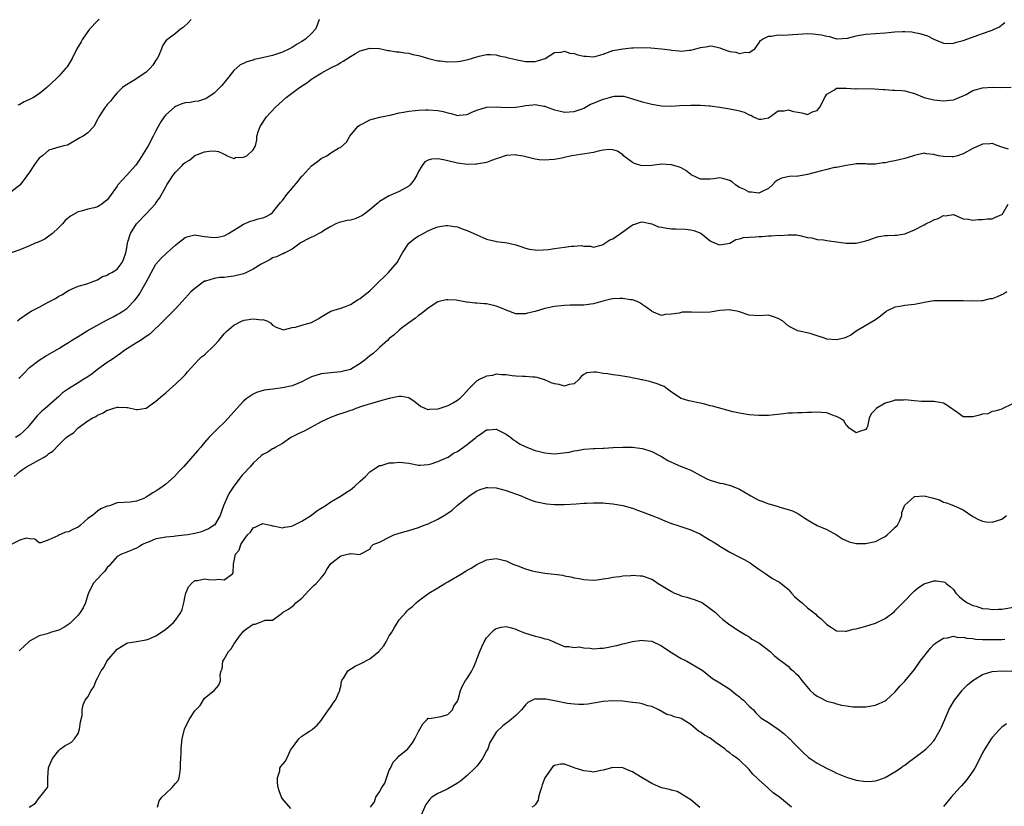
# Model space of a CAD drawing. Units: inches. Extents: x 2565000 to 2568000, y 1539000 to 1542000.
# Drawn here: x 2565663 to 2565865, y 1539521 to 1539683 of the extents above; entities that cross this region are included whole.
import ezdxf

# ---------------------------------------------------------------- set-up
doc = ezdxf.new("R2010")
doc.units = ezdxf.units.IN
doc.header["$MEASUREMENT"] = 0
doc.layers.add('LD25651539_2ft', color=40, linetype='Continuous')

msp = doc.modelspace()

# ---------------------------------------------------------------- linework, layer by layer
at = {"layer": 'LD25651539_2ft'}
for points, elevation in [([(2565698.25, 1539683), (2565697.64, 1539682.36), (2565696.61, 1539681.39), (2565696.02, 1539681), (2565695, 1539680.14), (2565693.44, 1539679), (2565693, 1539678.6), (2565692.38, 1539677.62), (2565692.14, 1539677), (2565691.51, 1539675.51), (2565691.27, 1539675), (2565691, 1539674.63), (2565690.37, 1539673.63), (2565689.84, 1539673), (2565689, 1539672.22), (2565686.63, 1539670.63), (2565684.6, 1539669.4), (2565684.1, 1539669), (2565683, 1539667.91), (2565682.21, 1539667), (2565681.69, 1539666.31), (2565681, 1539665.52), (2565680.79, 1539665.21), (2565680.58, 1539665), (2565679.23, 1539663), (2565679.17, 1539662.83), (2565679, 1539662.42), (2565678.21, 1539661), (2565677, 1539659.68), (2565676.01, 1539659), (2565675.33, 1539658.67), (2565672.8, 1539657.2), (2565672.05, 1539657), (2565671, 1539656.74), (2565669, 1539656.11), (2565667.64, 1539655), (2565667.28, 1539654.72), (2565667, 1539654.46), (2565666.36, 1539653.64), (2565665.9, 1539653), (2565665, 1539651.6), (2565663.91, 1539650.09), (2565663, 1539648.97), (2565660.53, 1539647)], 7838), ([(2565724.58, 1539683), (2565724.16, 1539681.84), (2565723.79, 1539681), (2565723, 1539680.13), (2565721.77, 1539679), (2565721, 1539678.49), (2565720.06, 1539677.94), (2565719, 1539677.27), (2565718.49, 1539677), (2565717, 1539676.27), (2565715, 1539675.6), (2565713.18, 1539675.18), (2565712.27, 1539675), (2565711.23, 1539674.77), (2565711, 1539674.68), (2565709.66, 1539674.34), (2565709, 1539673.99), (2565708.29, 1539673.71), (2565707, 1539672.56), (2565705.45, 1539670.55), (2565704.54, 1539669.46), (2565703, 1539667.87), (2565701.29, 1539666.71), (2565701, 1539666.6), (2565699.76, 1539666.24), (2565699, 1539666.14), (2565698.03, 1539665.97), (2565697, 1539665.85), (2565696.35, 1539665.65), (2565695, 1539665.12), (2565694.84, 1539665), (2565693, 1539663.38), (2565692.7, 1539663), (2565692.02, 1539661.98), (2565691.43, 1539661), (2565691, 1539660.15), (2565690.46, 1539659), (2565689.4, 1539657), (2565687.71, 1539654.29), (2565687, 1539653.26), (2565686.79, 1539653), (2565685, 1539650.99), (2565684.02, 1539649.98), (2565683.19, 1539649), (2565683, 1539648.7), (2565681.79, 1539647), (2565681.44, 1539646.56), (2565681, 1539645.92), (2565679.85, 1539645), (2565679, 1539644.48), (2565678.29, 1539644.29), (2565677, 1539644), (2565675.62, 1539643.62), (2565675, 1539643.47), (2565673.44, 1539642.56), (2565673, 1539642.24), (2565672.36, 1539641.64), (2565671.76, 1539641), (2565671, 1539640.23), (2565669.75, 1539639), (2565669, 1539638.44), (2565668.14, 1539637.86), (2565666.78, 1539637.22), (2565666.19, 1539637), (2565665, 1539636.45), (2565663, 1539635.65), (2565661.24, 1539635)], 7836), ([(2565679.3, 1539683), (2565679, 1539682.72), (2565677.36, 1539681), (2565677, 1539680.53), (2565675.92, 1539679), (2565675.59, 1539678.41), (2565674.75, 1539677), (2565673.75, 1539675), (2565672.72, 1539673.28), (2565672.5, 1539673), (2565671, 1539671.33), (2565669, 1539669.39), (2565668.78, 1539669.22), (2565668.58, 1539669), (2565667, 1539667.76), (2565665.8, 1539667), (2565665.27, 1539666.72), (2565665, 1539666.55), (2565663.89, 1539666.11), (2565663, 1539665.53), (2565662.61, 1539665.39)], 7840), ([(2565662.51, 1539621), (2565663, 1539621.42), (2565663.91, 1539622.09), (2565665, 1539622.82), (2565665.34, 1539623), (2565667, 1539623.82), (2565668.85, 1539624.85), (2565670.37, 1539625.63), (2565671, 1539626.1), (2565671.64, 1539626.37), (2565673, 1539627.25), (2565675, 1539628.14), (2565676.6, 1539628.6), (2565677, 1539628.73), (2565677.66, 1539629), (2565679, 1539629.49), (2565679.9, 1539630.1), (2565681, 1539630.45), (2565681.33, 1539630.67), (2565681.94, 1539631), (2565683, 1539631.66), (2565684.08, 1539633), (2565684.36, 1539633.64), (2565684.8, 1539635), (2565685, 1539636.07), (2565685.15, 1539637), (2565685.25, 1539637.25), (2565685.77, 1539639), (2565687, 1539640.97), (2565688.94, 1539643), (2565690.88, 1539645.12), (2565691, 1539645.31), (2565691.71, 1539646.29), (2565693, 1539648.62), (2565693.24, 1539649), (2565693.94, 1539650.06), (2565694.54, 1539651), (2565695, 1539651.63), (2565696.36, 1539653), (2565696.7, 1539653.3), (2565697, 1539653.63), (2565697.89, 1539654.11), (2565698.91, 1539655), (2565699, 1539655.06), (2565701, 1539655.8), (2565701.95, 1539655.95), (2565703, 1539655.97), (2565703.86, 1539655.86), (2565705, 1539655.33), (2565705.25, 1539655.25), (2565705.67, 1539655), (2565707, 1539654.42), (2565707.39, 1539654.61), (2565709, 1539654.71), (2565709.69, 1539655), (2565711, 1539656.22), (2565711.48, 1539657), (2565711.73, 1539658.27), (2565711.75, 1539659), (2565712.09, 1539660.09), (2565712.42, 1539661), (2565713.74, 1539663), (2565715.57, 1539665), (2565717.81, 1539667), (2565720.51, 1539669), (2565722.01, 1539669.99), (2565723, 1539670.74), (2565723.4, 1539671), (2565725, 1539671.96), (2565727, 1539673.09), (2565728.29, 1539673.71), (2565729, 1539674.2), (2565729.54, 1539674.46), (2565731, 1539675.43), (2565732.06, 1539676.06), (2565733, 1539676.56), (2565734.52, 1539677), (2565735, 1539677.15), (2565736.96, 1539677.04), (2565738.67, 1539676.67), (2565739, 1539676.65), (2565740.38, 1539676.38), (2565741, 1539676.35), (2565742.13, 1539676.13), (2565743, 1539676.07), (2565743.85, 1539675.85), (2565745, 1539675.62), (2565745.46, 1539675.46), (2565747.03, 1539675.03), (2565749, 1539674.55), (2565749.48, 1539674.52), (2565751, 1539674.33), (2565753, 1539674.38), (2565753.56, 1539674.44), (2565755.23, 1539674.77), (2565757, 1539675.31), (2565757.47, 1539675.47), (2565759, 1539675.8), (2565759.81, 1539675.81), (2565761, 1539675.74), (2565761.57, 1539675.57), (2565763, 1539675.27), (2565763.2, 1539675.2), (2565765, 1539674.78), (2565765.26, 1539674.74), (2565767, 1539674.4), (2565769, 1539674.37), (2565769.5, 1539674.5), (2565771.02, 1539674.98), (2565773, 1539676.25), (2565774.33, 1539676.33), (2565775, 1539676.53), (2565776.12, 1539676.12), (2565777, 1539676.03), (2565777.77, 1539675.77), (2565779, 1539675.47), (2565779.47, 1539675.47), (2565781, 1539675.34), (2565781.51, 1539675.51), (2565783, 1539675.86), (2565785, 1539676.61), (2565787, 1539677.02), (2565788.83, 1539677.17), (2565789.17, 1539677.17), (2565791, 1539677.23), (2565792.81, 1539677.19), (2565795, 1539677), (2565796.76, 1539676.76), (2565797, 1539676.7), (2565798.59, 1539676.59), (2565799, 1539676.49), (2565800.7, 1539676.7), (2565801, 1539676.7), (2565802.06, 1539677), (2565802.81, 1539677.19), (2565803, 1539677.26), (2565804.54, 1539677.46), (2565805, 1539677.59), (2565805.55, 1539677.55), (2565807, 1539677.19), (2565807.43, 1539677), (2565809, 1539676.46), (2565810.27, 1539676.27), (2565811, 1539676.03), (2565812.28, 1539676.28), (2565813, 1539676.22), (2565814.14, 1539677), (2565815, 1539678.15), (2565815.32, 1539678.68), (2565815.75, 1539679), (2565817, 1539679.57), (2565817.6, 1539679.6), (2565819, 1539679.85), (2565819.83, 1539679.83), (2565821, 1539679.89), (2565821.92, 1539679.93), (2565823, 1539680.02), (2565824.06, 1539680.06), (2565825, 1539680.13), (2565826.08, 1539680.08), (2565827.9, 1539679.9), (2565829, 1539679.57), (2565829.52, 1539679.52), (2565831, 1539679.07), (2565831.07, 1539679.07), (2565833.21, 1539679.21), (2565835, 1539679.69), (2565835.79, 1539679.79), (2565837, 1539680.03), (2565841, 1539680.28), (2565843, 1539680.47), (2565844.55, 1539680.55), (2565845, 1539680.56), (2565846.45, 1539680.45), (2565847, 1539680.36), (2565848.14, 1539680.14), (2565849.65, 1539679.65), (2565851, 1539679), (2565853, 1539678.14), (2565854.05, 1539678.05), (2565855, 1539678.13), (2565855.64, 1539678.36), (2565857, 1539678.67), (2565861, 1539680.11), (2565862.76, 1539680.76), (2565863, 1539680.83), (2565863.41, 1539681), (2565864.5, 1539681.5), (2565865, 1539681.92), (2565865.57, 1539682.43)], 7834), ([(2565662.84, 1539609.16), (2565663, 1539609.34), (2565663.84, 1539610.16), (2565665, 1539611.42), (2565667, 1539612.95), (2565668.26, 1539613.74), (2565671, 1539615.37), (2565671.96, 1539615.96), (2565673, 1539616.58), (2565673.61, 1539617), (2565675, 1539617.83), (2565676.86, 1539619), (2565681, 1539621.25), (2565682.18, 1539621.82), (2565683, 1539622.32), (2565683.46, 1539622.54), (2565684.2, 1539623), (2565685, 1539623.57), (2565686.69, 1539625.31), (2565687, 1539625.71), (2565687.53, 1539626.47), (2565689.02, 1539629), (2565691, 1539632.67), (2565692.07, 1539633.93), (2565693, 1539634.8), (2565693.24, 1539635), (2565695, 1539636.57), (2565695.52, 1539637), (2565697, 1539638.16), (2565697.6, 1539638.4), (2565699, 1539638.69), (2565699.33, 1539638.67), (2565701, 1539638.39), (2565703, 1539638.16), (2565703.73, 1539638.27), (2565705, 1539638.54), (2565705.32, 1539638.68), (2565705.91, 1539639), (2565709, 1539640.91), (2565710.45, 1539641.55), (2565711, 1539641.68), (2565712.01, 1539641.99), (2565713, 1539642.21), (2565713.55, 1539642.45), (2565714.53, 1539643), (2565715, 1539643.34), (2565716.34, 1539645), (2565716.61, 1539645.39), (2565717, 1539645.76), (2565717.94, 1539647), (2565720.22, 1539649.78), (2565721, 1539650.8), (2565721.11, 1539650.89), (2565723, 1539652.9), (2565724.2, 1539653.8), (2565725, 1539654.44), (2565726.12, 1539655), (2565727, 1539655.59), (2565728.56, 1539656.56), (2565729, 1539656.75), (2565730.2, 1539657.8), (2565730.85, 1539659), (2565732.54, 1539661), (2565732.79, 1539661.21), (2565733, 1539661.34), (2565733.63, 1539661.63), (2565735, 1539662.37), (2565735.46, 1539662.54), (2565737.06, 1539662.94), (2565739.42, 1539663.42), (2565741, 1539663.8), (2565741.94, 1539663.94), (2565743, 1539664.18), (2565744.29, 1539664.29), (2565745, 1539664.4), (2565746.44, 1539664.44), (2565747, 1539664.47), (2565749, 1539664.29), (2565750.08, 1539664.08), (2565751, 1539663.8), (2565751.7, 1539663.7), (2565753, 1539663.28), (2565753.33, 1539663.33), (2565755, 1539663.51), (2565755.86, 1539663.86), (2565757, 1539664.39), (2565759, 1539664.96), (2565760.96, 1539665.04), (2565762.92, 1539664.92), (2565765, 1539664.97), (2565766.73, 1539665.27), (2565767, 1539665.33), (2565768.53, 1539665.47), (2565769, 1539665.56), (2565770.8, 1539665.2), (2565771, 1539665.19), (2565771.46, 1539665), (2565773, 1539664.44), (2565774.18, 1539664.18), (2565775, 1539663.98), (2565777, 1539664.09), (2565778.67, 1539664.67), (2565779, 1539664.8), (2565780.4, 1539665.6), (2565781, 1539665.78), (2565781.82, 1539666.18), (2565783, 1539666.64), (2565783.3, 1539666.7), (2565784.3, 1539667), (2565785, 1539667.19), (2565785.22, 1539667.22), (2565787, 1539667.23), (2565787.22, 1539667.22), (2565789, 1539666.71), (2565791, 1539666.06), (2565792.2, 1539665.8), (2565793, 1539665.61), (2565795, 1539665.28), (2565797, 1539665.19), (2565798.69, 1539665.31), (2565801, 1539665.41), (2565802.63, 1539665.37), (2565803, 1539665.39), (2565804.77, 1539665.23), (2565805, 1539665.24), (2565806.99, 1539664.99), (2565809, 1539664.65), (2565810.39, 1539664.39), (2565811, 1539664.21), (2565811.98, 1539663.98), (2565813, 1539663.41), (2565813.35, 1539663.35), (2565813.92, 1539663), (2565814.68, 1539662.68), (2565815, 1539662.53), (2565815.45, 1539662.55), (2565817, 1539662.82), (2565819, 1539664.24), (2565820.23, 1539664.23), (2565821, 1539664.47), (2565822.1, 1539664.1), (2565823, 1539663.95), (2565823.85, 1539663.85), (2565825, 1539663.49), (2565826.01, 1539664.01), (2565827, 1539664.27), (2565827.51, 1539665), (2565828.59, 1539667), (2565829, 1539667.65), (2565830.54, 1539668.54), (2565831, 1539668.87), (2565832.89, 1539668.89), (2565833, 1539668.91), (2565834.79, 1539668.79), (2565835, 1539668.8), (2565838.78, 1539668.78), (2565840.65, 1539668.65), (2565841, 1539668.61), (2565842.51, 1539668.51), (2565843, 1539668.5), (2565844.39, 1539668.39), (2565845, 1539668.35), (2565847, 1539667.8), (2565849, 1539667), (2565851, 1539666.48), (2565853, 1539666.31), (2565853.65, 1539666.35), (2565855, 1539666.51), (2565855.39, 1539666.61), (2565857, 1539667.29), (2565857.61, 1539667.61), (2565859, 1539668.38), (2565861, 1539668.98), (2565863, 1539669.07), (2565865, 1539669.03), (2565866.9, 1539669.1)], 7832), ([(2565866.36, 1539656.36), (2565864.8, 1539656.8), (2565864.25, 1539657), (2565863, 1539657.54), (2565862.54, 1539657.46), (2565861, 1539657.39), (2565859, 1539656.49), (2565857, 1539655.39), (2565855.83, 1539655), (2565855, 1539654.8), (2565854.79, 1539654.79), (2565853, 1539654.83), (2565851.93, 1539655), (2565851.17, 1539655.17), (2565851, 1539655.23), (2565849.41, 1539655.41), (2565849, 1539655.49), (2565847, 1539655.07), (2565846.83, 1539655), (2565845, 1539654.42), (2565843.86, 1539654.14), (2565843, 1539653.95), (2565842.17, 1539653.83), (2565841, 1539653.54), (2565840.48, 1539653.52), (2565839, 1539653.25), (2565837.27, 1539653.27), (2565837, 1539653.31), (2565836.67, 1539653.33), (2565835, 1539653.36), (2565834.73, 1539653.27), (2565832.99, 1539652.99), (2565831, 1539652.56), (2565830.54, 1539652.54), (2565829, 1539652.15), (2565827.91, 1539651.91), (2565825, 1539651.12), (2565823.18, 1539650.82), (2565823, 1539650.77), (2565821.3, 1539650.7), (2565819.64, 1539650.36), (2565819, 1539650.02), (2565818.37, 1539649.63), (2565817.84, 1539649), (2565817, 1539648.26), (2565815.57, 1539647.57), (2565815, 1539647.26), (2565813.51, 1539647.51), (2565813, 1539647.52), (2565812.02, 1539648.02), (2565811, 1539648.49), (2565810.68, 1539648.68), (2565810.21, 1539649), (2565809.58, 1539649.58), (2565809, 1539649.93), (2565807.78, 1539650.22), (2565807, 1539650.48), (2565805.74, 1539650.26), (2565805, 1539650.19), (2565803.82, 1539650.18), (2565803, 1539650.2), (2565801.21, 1539651), (2565801.09, 1539651.09), (2565801, 1539651.13), (2565799.97, 1539651.97), (2565799, 1539652.49), (2565798.65, 1539652.65), (2565797, 1539653.15), (2565795, 1539653.25), (2565793, 1539653), (2565791, 1539652.94), (2565790.71, 1539653), (2565789.4, 1539653.4), (2565789, 1539653.6), (2565787.16, 1539655), (2565787, 1539655.15), (2565785.9, 1539655.9), (2565785, 1539656.22), (2565784.29, 1539656.28), (2565783, 1539656.12), (2565781.96, 1539655.96), (2565781, 1539655.69), (2565776.52, 1539655), (2565775.29, 1539654.71), (2565775, 1539654.61), (2565774.48, 1539654.48), (2565773, 1539654.21), (2565771.84, 1539654.16), (2565771, 1539654.05), (2565769.82, 1539654.18), (2565769, 1539654.26), (2565767.32, 1539654.68), (2565766.85, 1539654.85), (2565766.03, 1539655), (2565765.14, 1539655.14), (2565765, 1539655.15), (2565763, 1539655.04), (2565761.48, 1539654.52), (2565761, 1539654.38), (2565760.02, 1539653.98), (2565759, 1539653.63), (2565757.34, 1539653.34), (2565757, 1539653.25), (2565756.77, 1539653.23), (2565755, 1539653.22), (2565753, 1539653.46), (2565751, 1539653.96), (2565750.12, 1539654.12), (2565749, 1539654.39), (2565747.7, 1539654.3), (2565747, 1539654.1), (2565746.29, 1539653.71), (2565745.74, 1539653), (2565745, 1539651.76), (2565744.64, 1539651), (2565744.05, 1539649.95), (2565743.31, 1539649), (2565743, 1539648.72), (2565742.39, 1539648.39), (2565741, 1539647.61), (2565739, 1539646.76), (2565737, 1539645.57), (2565736.72, 1539645.28), (2565735, 1539643.85), (2565733.84, 1539643), (2565733.37, 1539642.63), (2565733, 1539642.46), (2565731.97, 1539642.03), (2565731, 1539641.75), (2565730.34, 1539641.66), (2565728.71, 1539641.29), (2565728.03, 1539641), (2565727, 1539640.45), (2565725.67, 1539639.67), (2565725, 1539639.23), (2565724.47, 1539639), (2565723.56, 1539638.44), (2565723, 1539638.25), (2565722.2, 1539637.8), (2565721, 1539637.23), (2565720.87, 1539637.13), (2565720.68, 1539637), (2565719, 1539635.75), (2565717.49, 1539635), (2565717.17, 1539634.83), (2565717, 1539634.78), (2565715.8, 1539634.2), (2565715, 1539633.96), (2565714.41, 1539633.59), (2565712.67, 1539632.67), (2565711, 1539631.67), (2565709.65, 1539631), (2565709, 1539630.73), (2565707, 1539630.19), (2565705.9, 1539630.1), (2565705, 1539629.96), (2565704.05, 1539629.95), (2565703, 1539629.77), (2565701.2, 1539629.2), (2565701, 1539629.16), (2565700.71, 1539629), (2565699, 1539627.7), (2565698.2, 1539627), (2565697.62, 1539626.38), (2565696.42, 1539625), (2565695, 1539623.51), (2565694.57, 1539623), (2565693, 1539621.52), (2565692.54, 1539621), (2565689.71, 1539618.29), (2565689, 1539617.81), (2565688.54, 1539617.46), (2565687.79, 1539617), (2565687, 1539616.47), (2565684.59, 1539615), (2565683.69, 1539614.31), (2565683, 1539613.82), (2565682.54, 1539613.46), (2565681.87, 1539613), (2565681, 1539612.44), (2565679, 1539611.02), (2565677.85, 1539610.15), (2565677, 1539609.54), (2565676.19, 1539609), (2565675, 1539608.26), (2565673, 1539607.04), (2565671.79, 1539606.21), (2565671, 1539605.45), (2565670.47, 1539605), (2565668.23, 1539603), (2565667.54, 1539602.46), (2565666.54, 1539601.46), (2565666.17, 1539601), (2565665, 1539599.57), (2565664.5, 1539599), (2565663.77, 1539598.23), (2565663, 1539597.58), (2565662.12, 1539597)], 7830), ([(2565661.81, 1539589), (2565663, 1539590), (2565663.56, 1539590.44), (2565664.4, 1539591), (2565665.73, 1539591.73), (2565667, 1539592.4), (2565668.04, 1539593), (2565668.63, 1539593.37), (2565669, 1539593.71), (2565669.77, 1539594.23), (2565671, 1539595.54), (2565672.57, 1539597), (2565672.8, 1539597.2), (2565673, 1539597.4), (2565674.02, 1539597.98), (2565675, 1539599.03), (2565677, 1539600.43), (2565677.85, 1539601), (2565678.62, 1539601.38), (2565679, 1539601.64), (2565679.98, 1539602.02), (2565681, 1539602.65), (2565681.3, 1539602.7), (2565682.16, 1539603), (2565683, 1539603.26), (2565683.3, 1539603.3), (2565685, 1539603.17), (2565685.17, 1539603.17), (2565687, 1539602.76), (2565687.21, 1539602.79), (2565689, 1539603.09), (2565691, 1539604.48), (2565692.33, 1539605.67), (2565693, 1539606.2), (2565693.88, 1539607), (2565695, 1539607.97), (2565696.56, 1539609.44), (2565697, 1539609.9), (2565697.49, 1539610.51), (2565699.77, 1539613), (2565700.38, 1539613.62), (2565701, 1539614.04), (2565703, 1539615.94), (2565703.92, 1539617), (2565705, 1539618.34), (2565705.68, 1539619), (2565707, 1539620.16), (2565708.74, 1539621), (2565709, 1539621.11), (2565709.16, 1539621.16), (2565711, 1539621.46), (2565712.75, 1539621.25), (2565713, 1539621.29), (2565713.79, 1539621), (2565714.59, 1539620.59), (2565715, 1539620.17), (2565715.75, 1539619.75), (2565717, 1539619.25), (2565717.21, 1539619.21), (2565719, 1539619.66), (2565719.72, 1539619.72), (2565721, 1539620.11), (2565723, 1539620.68), (2565723.63, 1539621), (2565724.48, 1539621.52), (2565725, 1539621.88), (2565726.95, 1539623), (2565729, 1539623.62), (2565729.96, 1539623.96), (2565731, 1539624.39), (2565732.59, 1539625.41), (2565733, 1539625.62), (2565733.78, 1539626.22), (2565735, 1539627.22), (2565736.89, 1539629.11), (2565737.91, 1539630.09), (2565738.82, 1539631), (2565740.61, 1539633), (2565741.45, 1539634.55), (2565741.72, 1539635), (2565743.01, 1539637), (2565744.09, 1539637.91), (2565745, 1539638.54), (2565745.32, 1539638.68), (2565747, 1539639.56), (2565748, 1539640), (2565749, 1539640.35), (2565750.61, 1539640.61), (2565751, 1539640.65), (2565752.42, 1539640.42), (2565753, 1539640.35), (2565753.98, 1539639.98), (2565755, 1539639.63), (2565756.37, 1539639), (2565757, 1539638.69), (2565758.2, 1539638.2), (2565759, 1539637.81), (2565760.49, 1539637.51), (2565761, 1539637.38), (2565762.84, 1539637.16), (2565763.59, 1539637), (2565765, 1539636.64), (2565766.22, 1539636.22), (2565767, 1539635.99), (2565767.78, 1539635.78), (2565769, 1539635.62), (2565769.57, 1539635.57), (2565771.72, 1539635.72), (2565773, 1539635.91), (2565775, 1539636.18), (2565776.39, 1539636.39), (2565777, 1539636.39), (2565778.53, 1539636.53), (2565779, 1539636.39), (2565780.4, 1539636.4), (2565781, 1539636.18), (2565782.59, 1539636.59), (2565783, 1539636.73), (2565783.33, 1539637), (2565784.34, 1539637.66), (2565785, 1539637.93), (2565785.64, 1539638.36), (2565786.52, 1539639), (2565787, 1539639.33), (2565788.24, 1539640.24), (2565789, 1539640.76), (2565789.67, 1539641), (2565790.68, 1539641.32), (2565791, 1539641.39), (2565793, 1539640.98), (2565794.38, 1539640.38), (2565795, 1539640.28), (2565796.06, 1539640.06), (2565797, 1539639.93), (2565797.94, 1539639.94), (2565799.88, 1539639.88), (2565801, 1539639.78), (2565801.62, 1539639.62), (2565803.05, 1539639.05), (2565805, 1539637.52), (2565806.02, 1539637), (2565806.71, 1539636.71), (2565807, 1539636.64), (2565809, 1539637.04), (2565810.27, 1539637.73), (2565811, 1539637.9), (2565811.85, 1539638.15), (2565813, 1539638.26), (2565814.34, 1539638.34), (2565815, 1539638.39), (2565815.6, 1539638.4), (2565817, 1539638.52), (2565817.51, 1539638.49), (2565819, 1539638.64), (2565819.43, 1539638.57), (2565821, 1539638.73), (2565822.73, 1539638.73), (2565823, 1539638.65), (2565823.42, 1539638.58), (2565825, 1539638.14), (2565825.89, 1539638.12), (2565827, 1539637.74), (2565828.32, 1539637.68), (2565829, 1539637.53), (2565829.49, 1539637.49), (2565832.97, 1539637.03), (2565835, 1539636.99), (2565837, 1539637.49), (2565837.71, 1539637.71), (2565839, 1539638.19), (2565839.65, 1539638.35), (2565841, 1539638.56), (2565841.44, 1539638.56), (2565843, 1539638.63), (2565843.36, 1539638.64), (2565845, 1539638.93), (2565847, 1539639.75), (2565849, 1539640.78), (2565849.37, 1539641), (2565850.48, 1539641.52), (2565851, 1539641.8), (2565851.91, 1539642.09), (2565853, 1539642.71), (2565853.34, 1539642.66), (2565855, 1539642.88), (2565857, 1539642), (2565858.09, 1539641.91), (2565859, 1539641.72), (2565860.13, 1539641.87), (2565861, 1539641.89), (2565862.02, 1539641.98), (2565863, 1539642.04), (2565863.67, 1539642.33), (2565865, 1539642.89), (2565865.06, 1539642.94), (2565865.11, 1539643), (2565865.28, 1539643.28), (2565866.25, 1539645)], 7828), ([(2565865.99, 1539627), (2565865.39, 1539626.61), (2565864.01, 1539625.99), (2565863, 1539625.58), (2565862.47, 1539625.53), (2565861, 1539625.14), (2565860.85, 1539625.15), (2565858.93, 1539625.07), (2565857, 1539625.16), (2565856.86, 1539625.14), (2565853, 1539625.17), (2565851, 1539625.13), (2565849, 1539624.77), (2565848.74, 1539624.74), (2565847, 1539624.38), (2565845, 1539624.19), (2565843.96, 1539623.96), (2565843, 1539623.85), (2565841.24, 1539623), (2565841.1, 1539622.9), (2565840, 1539622), (2565839, 1539621.21), (2565838.66, 1539621), (2565835, 1539618.92), (2565833.94, 1539618.06), (2565833, 1539617.66), (2565832.56, 1539617.44), (2565831, 1539617.12), (2565829, 1539617.29), (2565828.51, 1539617.49), (2565827, 1539617.93), (2565825.55, 1539618.45), (2565823, 1539618.96), (2565821.63, 1539619.63), (2565821, 1539620.03), (2565819.87, 1539621), (2565819, 1539621.54), (2565818.19, 1539621.81), (2565817, 1539622.18), (2565815, 1539622.06), (2565813, 1539622.17), (2565811, 1539622.87), (2565810.48, 1539623), (2565809.25, 1539623.25), (2565809, 1539623.32), (2565807, 1539623.16), (2565805, 1539622.84), (2565803.23, 1539622.77), (2565801.17, 1539622.83), (2565799.2, 1539622.8), (2565799, 1539622.75), (2565798.59, 1539622.59), (2565797, 1539622.37), (2565795.7, 1539622.3), (2565795, 1539622.1), (2565793, 1539622.96), (2565792.96, 1539623), (2565791.84, 1539623.84), (2565791, 1539624.4), (2565790.67, 1539624.67), (2565789.98, 1539625), (2565789, 1539625.35), (2565788.63, 1539625.37), (2565787, 1539625.65), (2565786.4, 1539625.6), (2565785, 1539625.56), (2565784.54, 1539625.46), (2565782.92, 1539625.08), (2565781, 1539624.53), (2565780.45, 1539624.45), (2565779, 1539624.27), (2565776.22, 1539624.22), (2565775, 1539624.17), (2565773, 1539623.98), (2565771, 1539623.57), (2565769.02, 1539622.98), (2565767.41, 1539622.59), (2565767, 1539622.5), (2565766.48, 1539622.48), (2565765, 1539622.5), (2565763, 1539623.21), (2565761.76, 1539623.76), (2565761, 1539624.05), (2565759, 1539624.51), (2565758.53, 1539624.53), (2565757, 1539624.68), (2565756.68, 1539624.68), (2565755, 1539624.89), (2565754.89, 1539624.89), (2565752.75, 1539625.25), (2565751, 1539625.37), (2565750.67, 1539625.33), (2565749, 1539624.94), (2565747, 1539623.63), (2565745.55, 1539622.45), (2565745, 1539622.1), (2565744.41, 1539621.59), (2565743, 1539620.65), (2565741.45, 1539619.45), (2565741, 1539619.09), (2565739.91, 1539618.09), (2565739, 1539617.38), (2565738.63, 1539617), (2565737, 1539615.55), (2565736.45, 1539615), (2565735.69, 1539614.31), (2565735, 1539613.84), (2565734, 1539613), (2565733, 1539612.22), (2565731.01, 1539610.99), (2565729, 1539610.51), (2565727, 1539610.35), (2565725, 1539610.1), (2565723, 1539609.49), (2565722.05, 1539609), (2565721, 1539608.49), (2565720.16, 1539608.16), (2565719, 1539607.66), (2565717, 1539607.23), (2565715.01, 1539606.99), (2565713.27, 1539606.73), (2565711.7, 1539606.3), (2565711, 1539605.95), (2565709.56, 1539605), (2565709, 1539604.51), (2565707.61, 1539603), (2565705.87, 1539601), (2565705, 1539600.08), (2565703.84, 1539599), (2565703, 1539598.12), (2565701.86, 1539597), (2565701, 1539595.98), (2565700.14, 1539595), (2565699.63, 1539594.37), (2565696.69, 1539591), (2565695.86, 1539590.14), (2565694.81, 1539589), (2565693, 1539587.41), (2565692.51, 1539587), (2565691.62, 1539586.38), (2565691, 1539585.96), (2565690.34, 1539585.66), (2565689.38, 1539585), (2565689, 1539584.76), (2565688.5, 1539584.5), (2565687, 1539583.91), (2565685.72, 1539583.72), (2565683, 1539583.58), (2565681.42, 1539583), (2565681, 1539582.89), (2565679.67, 1539582.33), (2565679, 1539581.85), (2565677.92, 1539581), (2565677, 1539580.33), (2565675.49, 1539579), (2565675, 1539578.6), (2565673.9, 1539578.1), (2565673, 1539577.59), (2565672.43, 1539577.57), (2565671, 1539576.94), (2565670.8, 1539576.8), (2565669, 1539575.94), (2565667.35, 1539575.35), (2565667, 1539575.33), (2565666.11, 1539576.11), (2565665, 1539576.19), (2565664.31, 1539576.31), (2565663, 1539575.9), (2565661.21, 1539575)], 7826), ([(2565867, 1539603.86), (2565865.06, 1539602.94), (2565865, 1539602.88), (2565863.55, 1539602.45), (2565863, 1539602.35), (2565862.09, 1539601.91), (2565861, 1539601.8), (2565860.41, 1539601.59), (2565859, 1539601.25), (2565858.71, 1539601.29), (2565857, 1539601.29), (2565855.9, 1539602.1), (2565855, 1539602.7), (2565854.63, 1539603), (2565853.68, 1539603.68), (2565853, 1539604.07), (2565852.23, 1539604.23), (2565851, 1539604.41), (2565850.4, 1539604.4), (2565848.45, 1539604.45), (2565847, 1539604.57), (2565845, 1539604.76), (2565844.74, 1539604.74), (2565843, 1539604.69), (2565842.49, 1539604.49), (2565841, 1539604.06), (2565839.16, 1539603), (2565839.07, 1539602.93), (2565839, 1539602.79), (2565838.08, 1539601.92), (2565837.69, 1539601), (2565837.31, 1539599.31), (2565837.23, 1539599), (2565837, 1539598.69), (2565835.71, 1539598.29), (2565835, 1539598), (2565833.48, 1539599), (2565833.31, 1539599.31), (2565833, 1539599.49), (2565832.47, 1539600.47), (2565831.67, 1539601), (2565831, 1539601.36), (2565830.5, 1539601.5), (2565829, 1539602.12), (2565827.86, 1539602.14), (2565827, 1539602.27), (2565825.84, 1539602.16), (2565825, 1539602.16), (2565823.88, 1539602.12), (2565823, 1539602.12), (2565821.95, 1539602.05), (2565821, 1539602.02), (2565820.1, 1539601.9), (2565817, 1539601.57), (2565815, 1539601.54), (2565813, 1539601.67), (2565811, 1539602.01), (2565809.68, 1539602.32), (2565805.49, 1539603.49), (2565805, 1539603.57), (2565803.87, 1539603.87), (2565803, 1539604.07), (2565802.22, 1539604.22), (2565801, 1539604.51), (2565800.59, 1539604.59), (2565799, 1539605.05), (2565797, 1539606.37), (2565796.24, 1539607), (2565795.51, 1539607.51), (2565795, 1539607.7), (2565794.1, 1539608.1), (2565793, 1539608.42), (2565792.52, 1539608.52), (2565791, 1539608.86), (2565790.87, 1539608.87), (2565790.35, 1539609), (2565789.2, 1539609.2), (2565788.66, 1539609.34), (2565786.21, 1539609.79), (2565785, 1539609.94), (2565783.87, 1539610.13), (2565783, 1539610.21), (2565781.52, 1539610.48), (2565781, 1539610.47), (2565779.65, 1539610.35), (2565779, 1539609.96), (2565778.44, 1539609.56), (2565778.04, 1539609), (2565777, 1539608.05), (2565775.96, 1539607.96), (2565775, 1539607.62), (2565773.91, 1539607.91), (2565773, 1539608.08), (2565772.29, 1539608.29), (2565771, 1539608.87), (2565770.89, 1539608.89), (2565769.4, 1539609.4), (2565769, 1539609.47), (2565768.53, 1539609.47), (2565767, 1539609.58), (2565766.42, 1539609.58), (2565765, 1539609.67), (2565764.27, 1539609.73), (2565763, 1539609.94), (2565762.09, 1539609.91), (2565761, 1539610.04), (2565760.21, 1539609.79), (2565759, 1539609.62), (2565758.56, 1539609.44), (2565757.64, 1539609), (2565757, 1539608.66), (2565755.29, 1539607), (2565754.23, 1539605.77), (2565753.45, 1539605), (2565753, 1539604.62), (2565752.19, 1539604.19), (2565751, 1539603.54), (2565749, 1539602.85), (2565747.23, 1539602.77), (2565747, 1539602.75), (2565746.37, 1539603), (2565745.43, 1539603.43), (2565744.29, 1539604.29), (2565743, 1539605.19), (2565741.49, 1539605.49), (2565741, 1539605.49), (2565740.62, 1539605.38), (2565739, 1539605.08), (2565737, 1539604.49), (2565736.31, 1539604.31), (2565733.49, 1539603.49), (2565732.11, 1539603), (2565731.33, 1539602.67), (2565731, 1539602.58), (2565729.86, 1539602.14), (2565728.34, 1539601.66), (2565726.87, 1539601.13), (2565725, 1539600.27), (2565723, 1539599.14), (2565721.6, 1539598.4), (2565720.23, 1539597.77), (2565719, 1539597.14), (2565718.76, 1539597), (2565717, 1539595.82), (2565715.54, 1539595), (2565715.25, 1539594.75), (2565715, 1539594.67), (2565713.98, 1539594.02), (2565713, 1539593.52), (2565712.7, 1539593.3), (2565711, 1539591.77), (2565710.37, 1539591), (2565709, 1539589.54), (2565708.75, 1539589.25), (2565707.01, 1539586.99), (2565706.23, 1539585.77), (2565705.8, 1539585), (2565704.9, 1539583), (2565704.41, 1539581.59), (2565704.2, 1539581), (2565703.04, 1539579), (2565703, 1539578.96), (2565701.79, 1539578.21), (2565701, 1539577.86), (2565700.38, 1539577.62), (2565699, 1539577.27), (2565697.54, 1539577), (2565696.9, 1539576.9), (2565695, 1539576.72), (2565694.66, 1539576.66), (2565693, 1539576.54), (2565692.38, 1539576.38), (2565691, 1539576.17), (2565689.59, 1539575.59), (2565689, 1539575.38), (2565688.25, 1539575), (2565687.5, 1539574.5), (2565687, 1539574.23), (2565685, 1539573.42), (2565684.67, 1539573.33), (2565683.95, 1539573), (2565683, 1539572.51), (2565681.65, 1539571), (2565681.37, 1539570.63), (2565681, 1539570.28), (2565680.47, 1539569.53), (2565679.92, 1539569), (2565679, 1539567.98), (2565678.06, 1539567), (2565677.13, 1539565), (2565677, 1539564.65), (2565676.51, 1539563), (2565676.03, 1539561.97), (2565675.41, 1539561), (2565675, 1539560.49), (2565673.5, 1539559), (2565673.27, 1539558.73), (2565672.06, 1539557.94), (2565671, 1539557.42), (2565669.53, 1539557), (2565669, 1539556.76), (2565668.66, 1539556.66), (2565667, 1539556.24), (2565665, 1539555.14), (2565664.83, 1539555), (2565663.9, 1539554.1), (2565663, 1539553.28), (2565662.84, 1539553.16)], 7824), ([(2565664.96, 1539521), (2565666.21, 1539521.79), (2565667, 1539522.92), (2565667.06, 1539522.94), (2565667.38, 1539523.38), (2565668.7, 1539525), (2565668.74, 1539525.26), (2565668.79, 1539527), (2565668.91, 1539529.09), (2565669, 1539529.25), (2565669.73, 1539531), (2565671, 1539532.65), (2565671.37, 1539533), (2565672.32, 1539533.68), (2565673, 1539534.02), (2565673.62, 1539534.38), (2565674.22, 1539535), (2565675, 1539536.12), (2565675.28, 1539537), (2565675.49, 1539538.51), (2565675.85, 1539539.85), (2565675.85, 1539541), (2565676, 1539542), (2565676.47, 1539543), (2565677, 1539543.7), (2565677.65, 1539545), (2565678.26, 1539545.74), (2565678.71, 1539547), (2565679, 1539547.52), (2565679.71, 1539549), (2565680.26, 1539549.74), (2565680.93, 1539551), (2565683, 1539553.45), (2565683.94, 1539554.06), (2565685, 1539554.71), (2565685.23, 1539554.77), (2565686.61, 1539555), (2565689, 1539555.37), (2565689.61, 1539555.61), (2565691, 1539556.2), (2565692.11, 1539557), (2565693, 1539557.6), (2565694.62, 1539559), (2565695, 1539559.47), (2565696.14, 1539561), (2565696.37, 1539561.63), (2565696.74, 1539563), (2565697, 1539564.43), (2565697.15, 1539565), (2565697.68, 1539566.32), (2565698.29, 1539567), (2565699, 1539567.59), (2565699.58, 1539567.58), (2565701, 1539567.93), (2565701.83, 1539567.83), (2565703, 1539567.74), (2565703.89, 1539567.89), (2565705, 1539567.75), (2565706.75, 1539569), (2565706.85, 1539569.15), (2565706.95, 1539571), (2565707.38, 1539573), (2565708.12, 1539573.88), (2565708.47, 1539575), (2565709, 1539575.86), (2565709.83, 1539577), (2565710.43, 1539577.57), (2565711, 1539578.45), (2565711.41, 1539578.59), (2565712.21, 1539579), (2565713, 1539579.31), (2565713.27, 1539579.27), (2565714.49, 1539579), (2565715, 1539578.87), (2565715.15, 1539578.85), (2565717, 1539578.44), (2565717.42, 1539578.58), (2565719, 1539578.81), (2565719.11, 1539578.89), (2565719.36, 1539579), (2565721, 1539579.84), (2565723, 1539581.04), (2565724.09, 1539581.91), (2565725, 1539582.46), (2565725.77, 1539583), (2565727, 1539583.81), (2565729.07, 1539585), (2565730.21, 1539585.79), (2565731, 1539586.29), (2565731.41, 1539586.59), (2565731.9, 1539587), (2565733, 1539588.06), (2565734.08, 1539589), (2565735, 1539589.96), (2565735.6, 1539590.4), (2565737, 1539591.24), (2565737.29, 1539591.29), (2565739, 1539591.79), (2565739.83, 1539591.83), (2565741, 1539591.95), (2565743, 1539591.72), (2565745, 1539591.35), (2565745.35, 1539591.35), (2565747, 1539591.44), (2565747.59, 1539591.59), (2565749, 1539592.06), (2565750.91, 1539592.91), (2565751.07, 1539593), (2565752.23, 1539593.77), (2565753, 1539594.15), (2565755, 1539595.58), (2565756.76, 1539597), (2565757, 1539597.22), (2565757.73, 1539597.73), (2565759, 1539598.59), (2565759.4, 1539598.6), (2565761, 1539598.76), (2565763, 1539597.71), (2565763.97, 1539597), (2565764.54, 1539596.54), (2565765, 1539596.28), (2565765.74, 1539595.74), (2565767.09, 1539595.08), (2565769, 1539594.32), (2565769.87, 1539594.13), (2565771, 1539593.84), (2565772.27, 1539593.73), (2565773, 1539593.69), (2565774.23, 1539593.77), (2565775.98, 1539594.02), (2565777, 1539594.28), (2565777.64, 1539594.36), (2565779, 1539594.6), (2565781, 1539594.76), (2565781.24, 1539594.76), (2565783, 1539594.84), (2565783.17, 1539594.83), (2565785, 1539594.94), (2565785.06, 1539594.94), (2565787.04, 1539595.04), (2565789, 1539595.05), (2565791, 1539594.77), (2565791.3, 1539594.7), (2565793, 1539594.13), (2565795, 1539593.09), (2565796.28, 1539592.28), (2565797, 1539591.97), (2565797.66, 1539591.66), (2565799, 1539591.09), (2565799.24, 1539591), (2565801, 1539590.29), (2565803, 1539589.24), (2565804.45, 1539588.45), (2565805, 1539588.23), (2565807, 1539587.66), (2565807.59, 1539587.59), (2565809.18, 1539587.18), (2565811, 1539586.43), (2565813.37, 1539585), (2565814.42, 1539584.42), (2565815, 1539584.13), (2565815.84, 1539583.84), (2565817, 1539583.37), (2565817.32, 1539583.32), (2565819, 1539582.81), (2565819.31, 1539582.69), (2565821, 1539582.24), (2565821.95, 1539581.95), (2565823, 1539581.36), (2565824.45, 1539580.45), (2565825, 1539580.06), (2565825.67, 1539579.67), (2565827, 1539578.93), (2565829, 1539578.12), (2565831, 1539577.01), (2565832.2, 1539576.2), (2565833.58, 1539575.58), (2565835, 1539575.25), (2565837, 1539575.21), (2565837.3, 1539575.3), (2565839, 1539575.63), (2565840.41, 1539576.41), (2565841, 1539576.69), (2565841.38, 1539577), (2565842.21, 1539577.79), (2565843, 1539578.48), (2565843.48, 1539579), (2565843.98, 1539579.98), (2565844.43, 1539581), (2565844.43, 1539581.57), (2565844.92, 1539583), (2565845, 1539583.11), (2565845.63, 1539583.63), (2565847, 1539584.86), (2565849, 1539585.01), (2565850.61, 1539584.61), (2565852.17, 1539584.17), (2565853, 1539583.74), (2565853.61, 1539583.61), (2565855.03, 1539583.03), (2565857, 1539582.14), (2565859, 1539580.79), (2565860.16, 1539580.16), (2565861, 1539579.8), (2565861.67, 1539579.67), (2565863, 1539579.6), (2565865, 1539580.25), (2565865.95, 1539581)], 7822), ([(2565691.33, 1539521), (2565691.69, 1539522.31), (2565692.18, 1539523), (2565693, 1539523.79), (2565694.36, 1539525), (2565695, 1539525.81), (2565695.56, 1539526.44), (2565695.79, 1539527), (2565695.89, 1539527.89), (2565696.08, 1539529), (2565696.07, 1539529.93), (2565696.11, 1539531), (2565696.2, 1539532.2), (2565696.21, 1539533), (2565696.24, 1539533.76), (2565696.4, 1539535), (2565696.88, 1539537), (2565697.8, 1539539), (2565699, 1539540.77), (2565699.18, 1539541), (2565700.09, 1539541.91), (2565701, 1539543.38), (2565702.95, 1539545), (2565703.91, 1539546.09), (2565704.27, 1539547), (2565704.24, 1539548.24), (2565704.42, 1539549), (2565704.59, 1539549.41), (2565704.74, 1539551), (2565705, 1539551.41), (2565705.91, 1539553), (2565706.44, 1539553.56), (2565707, 1539554.53), (2565707.24, 1539554.76), (2565707.37, 1539555), (2565708.4, 1539556.4), (2565708.86, 1539557), (2565709, 1539557.16), (2565709.65, 1539557.65), (2565711, 1539558.6), (2565711.4, 1539558.6), (2565712.28, 1539559), (2565713, 1539559.24), (2565713.46, 1539559.46), (2565715, 1539559.48), (2565716.75, 1539560.75), (2565717, 1539560.91), (2565717.06, 1539561), (2565718.26, 1539561.74), (2565719, 1539562.24), (2565719.42, 1539562.58), (2565719.8, 1539563), (2565721, 1539563.96), (2565722.43, 1539565.57), (2565723, 1539566.12), (2565723.44, 1539566.56), (2565723.94, 1539567), (2565725, 1539568.17), (2565725.7, 1539569), (2565726.14, 1539569.86), (2565727, 1539571.1), (2565729, 1539572.7), (2565730.39, 1539573), (2565730.91, 1539573.09), (2565731, 1539573.16), (2565733, 1539572.99), (2565733.02, 1539573), (2565735, 1539574.07), (2565735.35, 1539574.65), (2565735.68, 1539575), (2565737, 1539575.51), (2565739, 1539576.55), (2565739.92, 1539577), (2565741, 1539577.36), (2565742.29, 1539577.71), (2565743, 1539577.91), (2565745, 1539578.53), (2565746.16, 1539579), (2565747, 1539579.29), (2565749, 1539580.2), (2565750.28, 1539581), (2565751, 1539581.48), (2565751.89, 1539582.11), (2565753, 1539583.09), (2565755, 1539584.67), (2565755.45, 1539585), (2565757, 1539586.02), (2565757.67, 1539586.33), (2565759, 1539586.76), (2565759.23, 1539586.77), (2565761, 1539586.69), (2565763, 1539586.14), (2565766.1, 1539585), (2565767, 1539584.59), (2565768.16, 1539584.16), (2565769, 1539583.88), (2565769.69, 1539583.69), (2565771, 1539583.45), (2565771.39, 1539583.39), (2565773, 1539583.25), (2565775, 1539583.26), (2565777.4, 1539583.4), (2565779, 1539583.52), (2565779.53, 1539583.53), (2565781, 1539583.61), (2565781.58, 1539583.58), (2565783, 1539583.56), (2565783.49, 1539583.49), (2565785, 1539583.36), (2565787.05, 1539583.05), (2565789, 1539582.5), (2565790.07, 1539582.07), (2565791, 1539581.74), (2565793, 1539580.96), (2565794.4, 1539580.4), (2565795.81, 1539579.81), (2565797.27, 1539579.27), (2565798.11, 1539579), (2565801, 1539578), (2565803, 1539577.11), (2565804.3, 1539576.3), (2565805, 1539575.92), (2565805.58, 1539575.58), (2565806.5, 1539575), (2565807, 1539574.65), (2565809, 1539573.42), (2565811, 1539572.41), (2565811.96, 1539571.96), (2565813.23, 1539571.23), (2565813.56, 1539571), (2565815, 1539569.97), (2565816.43, 1539569), (2565816.74, 1539568.74), (2565817, 1539568.56), (2565817.94, 1539567.94), (2565819, 1539567.39), (2565819.23, 1539567.23), (2565821, 1539565.8), (2565821.7, 1539565), (2565822.33, 1539564.33), (2565823.39, 1539563.39), (2565823.88, 1539563), (2565825, 1539562.01), (2565826.69, 1539560.69), (2565827, 1539560.36), (2565827.78, 1539559.78), (2565828.59, 1539559), (2565829, 1539558.56), (2565829.92, 1539557.92), (2565831, 1539557.23), (2565832.8, 1539557.2), (2565833, 1539557.17), (2565834.43, 1539557.57), (2565835, 1539557.65), (2565836.04, 1539557.96), (2565837, 1539558.19), (2565839, 1539558.84), (2565841, 1539559.78), (2565842.81, 1539561.19), (2565843, 1539561.36), (2565844.59, 1539563), (2565845, 1539563.4), (2565846.53, 1539565), (2565847, 1539565.46), (2565847.85, 1539566.15), (2565849, 1539566.93), (2565851, 1539567.56), (2565851.56, 1539567.56), (2565853, 1539567.34), (2565853.23, 1539567.23), (2565853.5, 1539567), (2565854.38, 1539566.38), (2565855, 1539565.73), (2565855.54, 1539565), (2565856.27, 1539564.27), (2565857.35, 1539563.35), (2565857.93, 1539563), (2565859, 1539562.48), (2565859.7, 1539562.3), (2565861, 1539561.88), (2565862.22, 1539561.78), (2565863, 1539561.64), (2565864.26, 1539561.74), (2565865, 1539561.72), (2565867.79, 1539562.21)], 7820), ([(2565718.73, 1539520.73), (2565717, 1539522.67), (2565716.8, 1539523), (2565716.31, 1539524.31), (2565716.16, 1539525), (2565715.99, 1539526.01), (2565715.97, 1539527), (2565716.48, 1539528.48), (2565716.51, 1539529), (2565716.69, 1539529.31), (2565717.6, 1539530.4), (2565717.91, 1539531), (2565718.7, 1539532.7), (2565718.87, 1539533), (2565720.38, 1539535), (2565721, 1539535.56), (2565722.61, 1539536.61), (2565723, 1539536.84), (2565723.21, 1539537), (2565724.17, 1539537.83), (2565725, 1539538.83), (2565725.1, 1539539), (2565725.4, 1539539.4), (2565726.51, 1539541), (2565727, 1539541.6), (2565727.52, 1539542.48), (2565727.94, 1539543), (2565728.68, 1539544.68), (2565728.8, 1539545), (2565728.82, 1539545.18), (2565729, 1539545.81), (2565729.19, 1539546.81), (2565729.24, 1539547), (2565729.7, 1539547.7), (2565730.44, 1539549), (2565732, 1539550), (2565733, 1539550.44), (2565735, 1539551.52), (2565736.87, 1539553), (2565737.84, 1539554.16), (2565738.34, 1539555), (2565739, 1539556.22), (2565739.49, 1539557), (2565740.04, 1539557.96), (2565741, 1539559.49), (2565742.38, 1539561), (2565742.66, 1539561.34), (2565743, 1539561.68), (2565743.75, 1539562.25), (2565744.52, 1539563), (2565745, 1539563.42), (2565747.12, 1539565), (2565749, 1539566.1), (2565750.41, 1539567), (2565751, 1539567.33), (2565753.81, 1539569), (2565754.57, 1539569.43), (2565755, 1539569.71), (2565755.83, 1539570.17), (2565757, 1539570.91), (2565759, 1539571.88), (2565760.01, 1539572.01), (2565761, 1539572.15), (2565763, 1539571.65), (2565763.45, 1539571.45), (2565764.42, 1539571), (2565765.41, 1539570.59), (2565767, 1539569.98), (2565768.41, 1539569.59), (2565769, 1539569.44), (2565769.4, 1539569.4), (2565771, 1539569.14), (2565772.93, 1539568.93), (2565774.67, 1539568.67), (2565775, 1539568.58), (2565776.34, 1539568.34), (2565777, 1539568.15), (2565778.03, 1539568.03), (2565779, 1539567.79), (2565781, 1539567.7), (2565781.77, 1539567.77), (2565783, 1539567.96), (2565784.09, 1539568.09), (2565785, 1539568.31), (2565786.44, 1539568.44), (2565787, 1539568.56), (2565788.64, 1539568.64), (2565789, 1539568.69), (2565790.58, 1539568.58), (2565791, 1539568.56), (2565793, 1539567.86), (2565793.52, 1539567.52), (2565794.28, 1539567), (2565795, 1539566.59), (2565797, 1539565.32), (2565797.63, 1539565), (2565798.63, 1539564.63), (2565799, 1539564.47), (2565800.17, 1539564.17), (2565801, 1539563.88), (2565801.69, 1539563.69), (2565803.14, 1539563.14), (2565803.39, 1539563), (2565805, 1539561.87), (2565806.06, 1539561), (2565806.56, 1539560.56), (2565807, 1539560.13), (2565807.6, 1539559.6), (2565809, 1539558.52), (2565811, 1539557.21), (2565812.36, 1539556.36), (2565813, 1539556.01), (2565813.55, 1539555.55), (2565815, 1539554.77), (2565817.32, 1539553), (2565818.18, 1539552.18), (2565819.27, 1539551.27), (2565819.66, 1539551), (2565821, 1539549.95), (2565821.47, 1539549.47), (2565822.07, 1539549), (2565822.57, 1539548.57), (2565823, 1539548.13), (2565823.87, 1539547), (2565825.58, 1539545), (2565826.32, 1539544.32), (2565827, 1539543.81), (2565827.52, 1539543.52), (2565829, 1539542.79), (2565830.45, 1539542.45), (2565831, 1539542.24), (2565832.03, 1539541.97), (2565833, 1539541.81), (2565834.36, 1539541.64), (2565835, 1539541.59), (2565837, 1539541.65), (2565839, 1539541.99), (2565839.72, 1539542.28), (2565841, 1539542.85), (2565841.2, 1539543), (2565843, 1539544.6), (2565844.08, 1539545.92), (2565845, 1539546.93), (2565847, 1539549.31), (2565848.21, 1539551), (2565849, 1539552.06), (2565849.73, 1539553), (2565850.31, 1539553.69), (2565851, 1539554.41), (2565851.3, 1539554.7), (2565851.74, 1539555), (2565853, 1539555.77), (2565853.8, 1539555.8), (2565855, 1539556.13), (2565855.91, 1539555.91), (2565857, 1539555.96), (2565857.75, 1539555.75), (2565859, 1539555.66), (2565859.57, 1539555.57), (2565861, 1539555.48), (2565863, 1539555.45), (2565863.49, 1539555.49), (2565865, 1539555.5), (2565865.56, 1539555.56)], 7818), ([(2565735.16, 1539521), (2565735.92, 1539522.08), (2565736.25, 1539523), (2565737, 1539524.13), (2565737.48, 1539525), (2565738.07, 1539525.93), (2565739, 1539528.58), (2565739.22, 1539529), (2565739.77, 1539530.23), (2565740.51, 1539531), (2565741, 1539531.56), (2565742.78, 1539533), (2565743, 1539533.22), (2565743.77, 1539534.23), (2565744.23, 1539535), (2565745, 1539536.53), (2565745.27, 1539537), (2565745.87, 1539538.13), (2565746.75, 1539539), (2565747, 1539539.27), (2565747.24, 1539539.24), (2565749.66, 1539539.66), (2565751, 1539540.07), (2565751.98, 1539541), (2565752.28, 1539541.72), (2565753, 1539542.8), (2565753.09, 1539543), (2565753.14, 1539543.14), (2565753.62, 1539545), (2565754.05, 1539545.95), (2565754.68, 1539547), (2565755, 1539547.45), (2565755.98, 1539549), (2565756.32, 1539549.68), (2565756.87, 1539551), (2565757, 1539551.4), (2565757.61, 1539553), (2565758.03, 1539553.97), (2565758.53, 1539555), (2565759, 1539555.79), (2565760.09, 1539557), (2565760.57, 1539557.43), (2565761, 1539557.71), (2565761.98, 1539558.02), (2565763, 1539558.13), (2565764.11, 1539557.89), (2565765, 1539557.61), (2565765.41, 1539557.41), (2565766.44, 1539557), (2565766.83, 1539556.83), (2565769, 1539556.15), (2565769.97, 1539555.97), (2565771, 1539555.63), (2565771.53, 1539555.53), (2565772.88, 1539555), (2565773.14, 1539554.86), (2565775, 1539554), (2565775.94, 1539554.06), (2565777, 1539553.85), (2565778.07, 1539553.93), (2565779, 1539553.73), (2565780.29, 1539553.71), (2565781, 1539553.56), (2565782.31, 1539553.69), (2565783, 1539553.7), (2565784.11, 1539553.89), (2565785, 1539554.12), (2565785.78, 1539554.22), (2565787, 1539554.6), (2565787.36, 1539554.64), (2565789.03, 1539555.04), (2565791, 1539555.3), (2565791.28, 1539555.28), (2565793, 1539555.11), (2565795, 1539554.17), (2565796.87, 1539552.87), (2565797, 1539552.8), (2565798.1, 1539552.1), (2565799, 1539551.56), (2565799.39, 1539551.39), (2565800.18, 1539551), (2565801, 1539550.54), (2565802.16, 1539549.84), (2565803, 1539549.37), (2565803.52, 1539549), (2565804.36, 1539548.36), (2565805.46, 1539547.46), (2565807, 1539546.56), (2565809, 1539545.28), (2565810.24, 1539544.24), (2565811, 1539543.69), (2565811.36, 1539543.36), (2565811.84, 1539543), (2565813, 1539541.78), (2565813.41, 1539541.41), (2565813.91, 1539541), (2565814.38, 1539540.38), (2565815.38, 1539539.38), (2565815.93, 1539539), (2565817, 1539538.37), (2565819, 1539537.04), (2565820.12, 1539536.12), (2565821.17, 1539535.17), (2565821.38, 1539535), (2565822.16, 1539534.16), (2565823, 1539533.34), (2565823.39, 1539533), (2565824.18, 1539532.18), (2565825, 1539531.43), (2565825.21, 1539531.21), (2565825.52, 1539531), (2565827, 1539530.05), (2565828.92, 1539529), (2565830.32, 1539528.32), (2565831, 1539527.97), (2565833, 1539527.13), (2565835, 1539526.54), (2565837, 1539526.25), (2565838.32, 1539526.32), (2565839, 1539526.38), (2565839.44, 1539526.56), (2565841, 1539527.06), (2565843, 1539528.22), (2565844.12, 1539529), (2565844.62, 1539529.38), (2565845, 1539529.63), (2565845.77, 1539530.23), (2565846.83, 1539531), (2565849, 1539532.63), (2565849.43, 1539533), (2565850.23, 1539533.77), (2565851, 1539534.64), (2565851.15, 1539534.85), (2565852.36, 1539537), (2565852.57, 1539537.43), (2565853, 1539538.42), (2565853.24, 1539539), (2565854.1, 1539541), (2565855, 1539542.62), (2565855.24, 1539543), (2565856.8, 1539545), (2565856.89, 1539545.11), (2565857.89, 1539546.11), (2565859, 1539547.04), (2565861, 1539548.27), (2565863, 1539548.9), (2565865, 1539549.03), (2565867, 1539548.93)], 7816), ([(2565821.7, 1539521), (2565819.25, 1539523), (2565817.95, 1539523.95), (2565817, 1539524.81), (2565816.89, 1539524.89), (2565816.78, 1539525), (2565815, 1539526.59), (2565814.77, 1539526.77), (2565814.59, 1539527), (2565813.77, 1539527.77), (2565813, 1539528.71), (2565812.85, 1539528.85), (2565811, 1539530.66), (2565810.8, 1539530.8), (2565810.59, 1539531), (2565809.62, 1539531.62), (2565809, 1539532.14), (2565808.51, 1539532.51), (2565808, 1539533), (2565806.2, 1539534.2), (2565805, 1539535.14), (2565803.82, 1539535.82), (2565803, 1539536.42), (2565802.62, 1539536.62), (2565802.11, 1539537), (2565801, 1539537.95), (2565799, 1539539.23), (2565797.57, 1539539.57), (2565797, 1539539.84), (2565796.04, 1539540.04), (2565794.44, 1539541), (2565793, 1539541.68), (2565792.16, 1539541.84), (2565791, 1539542.24), (2565790.4, 1539542.4), (2565789, 1539542.54), (2565787, 1539542.78), (2565785, 1539542.87), (2565783, 1539542.7), (2565781, 1539542.37), (2565779.81, 1539542.19), (2565779, 1539542.12), (2565777.9, 1539542.1), (2565777, 1539542.15), (2565775.67, 1539542.33), (2565773, 1539542.87), (2565771.17, 1539543.17), (2565771, 1539543.22), (2565769.21, 1539543.21), (2565769, 1539543.26), (2565768.43, 1539543), (2565767.5, 1539542.5), (2565767, 1539542.02), (2565766.16, 1539541), (2565765, 1539539.84), (2565764.03, 1539539), (2565763.44, 1539538.56), (2565762.32, 1539537.68), (2565761, 1539536.4), (2565760.18, 1539535), (2565759.69, 1539534.31), (2565759.24, 1539533), (2565759, 1539532.58), (2565758.14, 1539531), (2565757.69, 1539530.31), (2565757, 1539529.42), (2565756.78, 1539529.22), (2565756.61, 1539529), (2565755, 1539527.48), (2565753.65, 1539526.35), (2565753, 1539525.91), (2565751, 1539524.76), (2565750.49, 1539524.49), (2565749, 1539523.76), (2565747.75, 1539523), (2565747.36, 1539522.64), (2565746.5, 1539521.5), (2565745.29, 1539518.71)], 7814), ([(2565865.91, 1539538.09), (2565865, 1539537.43), (2565864.77, 1539537.23), (2565864.55, 1539537), (2565863, 1539535.28), (2565862.79, 1539535), (2565861.47, 1539533), (2565861, 1539532.15), (2565859.95, 1539530.05), (2565859.39, 1539529), (2565859, 1539528.37), (2565858.07, 1539527), (2565857.6, 1539526.4), (2565856.67, 1539525.33), (2565856.34, 1539525), (2565854.55, 1539523), (2565853, 1539521.09)], 7814), ([(2565802.89, 1539520.89), (2565801, 1539522.47), (2565800.09, 1539523), (2565799.46, 1539523.46), (2565799, 1539523.7), (2565798.18, 1539524.18), (2565797, 1539524.48), (2565796.64, 1539524.64), (2565795, 1539524.98), (2565793, 1539525.82), (2565791, 1539527.02), (2565789.79, 1539527.79), (2565789, 1539528.24), (2565788.44, 1539528.44), (2565787, 1539529.07), (2565785, 1539529.16), (2565783, 1539528.58), (2565782.52, 1539528.52), (2565781, 1539528.18), (2565780.32, 1539528.32), (2565779, 1539528.42), (2565778.58, 1539528.58), (2565777.25, 1539529), (2565776.85, 1539529.15), (2565775, 1539529.79), (2565774.19, 1539529.81), (2565773, 1539529.55), (2565772.66, 1539529.34), (2565771, 1539527.04), (2565770.4, 1539525.6), (2565770.29, 1539525), (2565769.97, 1539523.97), (2565769.71, 1539523), (2565769.61, 1539522.39), (2565769, 1539521.44), (2565768.78, 1539521.22), (2565768.3, 1539521)], 7812)]:
    msp.add_lwpolyline(points, dxfattribs=dict(at, elevation=elevation))

doc.saveas('drawing.dxf')
